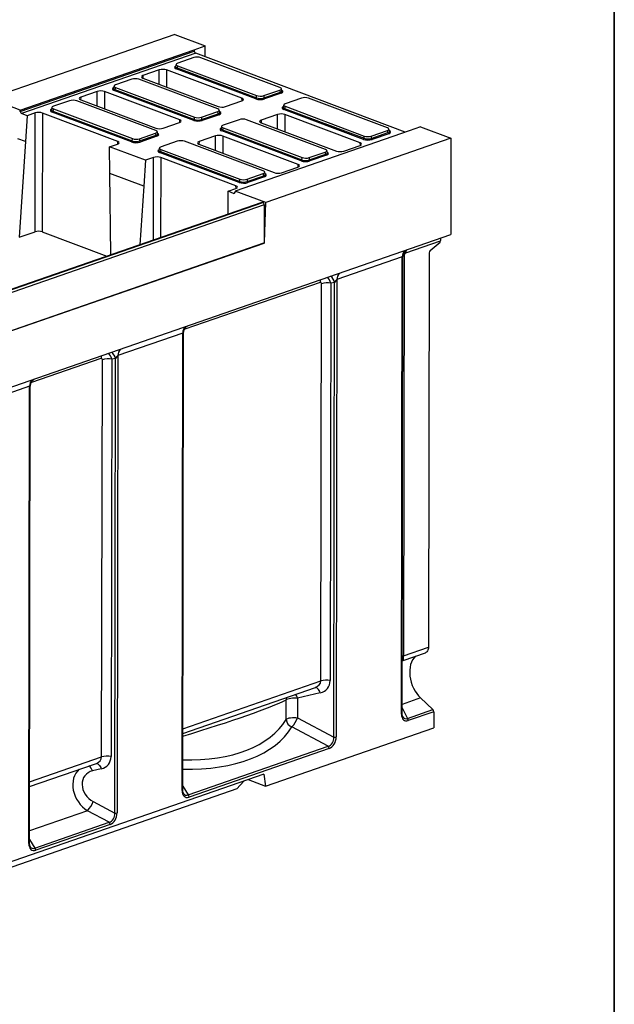
# Model space of a CAD drawing. Units: millimetres. Extents: x 8 to 458, y 1 to 291.
# Drawn here: x 357 to 415, y 93 to 189 of the extents above; entities that cross this region are included whole.
import ezdxf

# ---------------------------------------------------------------- set-up
doc = ezdxf.new("R2010")
doc.units = ezdxf.units.MM
doc.layers.add('FORMAT', color=7, linetype='Continuous')

msp = doc.modelspace()

# ---------------------------------------------------------------- linework, layer by layer
at = {"color": 7, "linetype": 'Continuous', "lineweight": 25}
for p, q in [((372.4645, 187.2981), (354.5418, 181.081)), ((372.4645, 187.2981), (375.4142, 186.1878)), ((374.3343, 185.8132), (375.4142, 186.1878)), ((375.4123, 185.1276), (375.4142, 186.1878)), ((357.4915, 179.9707), (374.3343, 185.8132)), ((357.5044, 179.8377), (374.3506, 185.6814)), ((374.487, 185.4759), (357.6366, 179.6307)), ((374.3009, 185.0487), (372.7422, 184.508)), ((374.3343, 185.8132), (374.3506, 185.6814)), ((394.7688, 177.8419), (374.487, 185.4759)), ((382.6423, 182.1655), (374.9972, 185.043)), ((372.5926, 184.3971), (372.5363, 184.1886)), ((372.5365, 184.1914), (372.5363, 184.189)), ((372.7294, 184.2564), (372.6749, 184.0541)), ((372.6749, 184.0541), (380.3732, 181.1566)), ((372.7294, 184.2564), (380.3745, 181.3788)), ((369.363, 183.0566), (376.6515, 180.3133)), ((370.9608, 183.8615), (369.3759, 183.3117)), ((378.9553, 181.1124), (371.6668, 183.8557)), ((380.3022, 181.0549), (372.6038, 183.9525)), ((366.5812, 182.3119), (366.5249, 182.1034)), ((366.5252, 182.1061), (366.5249, 182.1038)), ((366.7181, 182.1711), (366.6635, 181.9689)), ((366.7181, 182.1711), (374.3632, 179.2936)), ((368.2896, 182.9634), (366.7308, 182.4227)), ((376.6309, 180.0802), (368.9858, 182.9578)), ((364.9494, 181.7762), (363.3646, 181.2265)), ((372.9439, 179.0272), (365.6554, 181.7705)), ((374.2908, 178.9697), (366.5925, 181.8672)), ((366.6635, 181.9689), (374.3618, 179.0713)), ((380.3732, 181.1566), (380.3745, 181.3788)), ((381.0694, 181.1509), (382.6834, 181.7107)), ((381.0708, 181.3731), (381.0694, 181.1509)), ((381.0708, 181.3731), (382.6296, 181.9139)), ((382.7516, 181.608), (381.1377, 181.0481)), ((382.6834, 181.7107), (382.6296, 181.9139)), ((382.8347, 181.8491), (382.7792, 182.0584)), ((382.8347, 181.8493), (382.8345, 181.8512)), ((384.7117, 181.1302), (383.1529, 180.5894)), ((393.0531, 178.2469), (385.408, 181.1245)), ((357.4915, 179.9707), (354.5418, 181.081)), ((360.5698, 180.2267), (360.5136, 180.0181)), ((362.2782, 180.8782), (360.7194, 180.3375)), ((370.6196, 177.995), (362.9745, 180.8725)), ((363.3517, 180.9713), (370.6402, 178.228)), ((377.3575, 180.3075), (378.9424, 180.8573)), ((382.9473, 180.2729), (382.947, 180.2705)), ((383.0033, 180.4786), (382.9471, 180.2701)), ((383.1402, 180.3378), (383.0856, 180.1356)), ((383.1402, 180.3378), (390.7853, 177.4603)), ((357.5044, 179.8377), (357.4915, 179.9707)), ((358.1775, 179.4272), (357.6366, 179.6307)), ((358.1775, 179.4272), (358.007, 176.9231)), ((358.938, 179.691), (358.1775, 179.4272)), ((358.9345, 168.1894), (358.938, 179.691)), ((359.6441, 179.6852), (359.6405, 168.1837)), ((366.9325, 176.9419), (359.6441, 179.6852)), ((360.5138, 180.0209), (360.5135, 180.0185)), ((368.2794, 176.8844), (360.5811, 179.782)), ((360.7067, 180.0859), (360.6522, 179.8836)), ((360.6522, 179.8836), (368.3505, 176.9861)), ((360.7067, 180.0859), (368.3518, 177.2083)), ((374.3618, 179.0713), (374.3632, 179.2936)), ((375.0581, 179.0656), (376.672, 179.6255)), ((375.0594, 179.2879), (375.0581, 179.0656)), ((375.0594, 179.2879), (376.6182, 179.8286)), ((376.7402, 179.5227), (375.1263, 178.9629)), ((376.672, 179.6255), (376.6182, 179.8286)), ((376.8234, 179.7638), (376.7679, 179.9732)), ((376.8234, 179.7641), (376.8231, 179.7659)), ((382.4126, 179.5511), (380.8278, 179.0013)), ((390.7129, 177.1364), (383.0146, 180.034)), ((383.0856, 180.1356), (390.784, 177.238)), ((390.4071, 176.802), (383.1186, 179.5453)), ((371.3462, 178.2223), (372.931, 178.772)), ((376.992, 178.3934), (376.9357, 178.1849)), ((378.7003, 179.0449), (377.1416, 178.5042)), ((387.0417, 176.1617), (379.3966, 179.0392)), ((380.8149, 178.7462), (388.1034, 176.0029)), ((396.2357, 178.3508), (395.1558, 177.9762)), ((396.2357, 178.3508), (399.1854, 177.2405)), ((369.0467, 176.9804), (370.6607, 177.5403)), ((369.0481, 177.2027), (370.6068, 177.7434)), ((370.7289, 177.4375), (369.1149, 176.8776)), ((370.6607, 177.5403), (370.6068, 177.7434)), ((370.812, 177.6786), (370.7565, 177.8879)), ((370.812, 177.6788), (370.8117, 177.6807)), ((376.4012, 177.4658), (374.8164, 176.9161)), ((376.9359, 178.1876), (376.9357, 178.1853)), ((384.7016, 175.0511), (377.0032, 177.9487)), ((377.1288, 178.2526), (377.0743, 178.0504)), ((377.0743, 178.0504), (384.7726, 175.1528)), ((384.3957, 174.7168), (377.1073, 177.4601)), ((377.1288, 178.2526), (384.7739, 175.375)), ((395.1558, 177.9762), (378.313, 172.1337)), ((390.784, 177.238), (390.7853, 177.4603)), ((391.4802, 177.2324), (393.0942, 177.7922)), ((391.4815, 177.4546), (391.4802, 177.2324)), ((391.4815, 177.4546), (393.0403, 177.9953)), ((393.1624, 177.6894), (391.5484, 177.1296)), ((393.0942, 177.7922), (393.0403, 177.9953)), ((393.2455, 177.9305), (393.19, 178.1399)), ((393.2455, 177.9308), (393.2452, 177.9326)), ((358.007, 176.9231), (357.4007, 167.6574)), ((366.1523, 176.4206), (366.9196, 176.6868)), ((369.6226, 175.1144), (366.1523, 176.4206)), ((366.185, 173.8449), (366.1523, 176.4206)), ((368.3505, 176.9861), (368.3518, 177.2083)), ((369.0481, 177.2027), (369.0467, 176.9804)), ((372.689, 176.9597), (371.1302, 176.4189)), ((381.0303, 174.0764), (373.3852, 176.954)), ((374.8035, 176.661), (382.092, 173.9176)), ((399.1854, 177.2405), (381.2627, 171.0234)), ((388.8094, 175.9971), (390.3942, 176.5469)), ((399.1854, 177.2405), (399.1691, 167.9164)), ((370.9806, 176.3081), (370.9243, 176.0996)), ((370.9246, 176.1024), (370.9243, 176.1)), ((378.6902, 172.9659), (370.9919, 175.8635)), ((371.1175, 176.1673), (371.0629, 175.9651)), ((371.0629, 175.9651), (378.7612, 173.0675)), ((371.1175, 176.1673), (378.7626, 173.2898)), ((385.4688, 175.1471), (387.0828, 175.707)), ((385.4702, 175.3694), (387.029, 175.9101)), ((387.151, 175.6042), (385.537, 175.0443)), ((387.0828, 175.707), (387.029, 175.9101)), ((387.2341, 175.8453), (387.1786, 176.0546)), ((387.2341, 175.8455), (387.2339, 175.8474)), ((369.6226, 175.1144), (369.4589, 172.6127)), ((370.3899, 175.3806), (369.6226, 175.1144)), ((378.3844, 172.6315), (371.0959, 175.3748)), ((382.798, 173.9119), (384.3828, 174.4616)), ((384.7726, 175.1528), (384.7739, 175.375)), ((385.4702, 175.3694), (385.4688, 175.1471)), ((369.4589, 172.6127), (366.185, 173.8449)), ((366.2851, 165.9637), (366.185, 173.8449)), ((379.4575, 173.0619), (381.0714, 173.6217)), ((379.4588, 173.2841), (381.0176, 173.8248)), ((381.1396, 173.5189), (379.5257, 172.9591)), ((381.0714, 173.6217), (381.0176, 173.8248)), ((381.2228, 173.76), (381.1673, 173.9694)), ((381.2228, 173.7603), (381.2225, 173.7621)), ((369.4589, 172.6127), (369.0874, 166.9357)), ((378.7612, 173.0675), (378.7626, 173.2898)), ((379.4588, 173.2841), (379.4575, 173.0619)), ((377.6109, 172.1126), (378.3715, 172.3764)), ((377.6332, 169.9002), (377.6109, 172.1126)), ((378.1518, 171.909), (377.6109, 172.1126)), ((378.313, 172.1337), (378.2929, 172.0131)), ((381.2627, 171.0234), (378.313, 172.1337)), ((380.8968, 171.0322), (345.0445, 158.5957)), ((380.9626, 171.0298), (345.1104, 158.5932)), ((345.1243, 158.588), (380.9765, 171.0245)), ((381.115, 170.7858), (345.2628, 158.3492)), ((380.9626, 171.0298), (380.9765, 171.0245)), ((381.115, 170.7858), (381.1085, 167.1028)), ((381.1824, 168.2), (381.2627, 171.0234)), ((327.1767, 142.9434), (399.1691, 167.9164)), ((357.4007, 167.6574), (358.9345, 168.1894)), ((359.6405, 168.1837), (365.8967, 165.8289)), ((381.1545, 167.1187), (381.1824, 168.2)), ((381.1545, 167.1187), (345.2104, 154.6503)), ((345.2563, 154.6662), (381.1085, 167.1028)), ((381.1086, 167.136), (381.1545, 167.1187)), ((398.1609, 167.2808), (394.8012, 166.1154)), ((397.1748, 166.3702), (398.1607, 167.1763)), ((398.1607, 167.1763), (398.1609, 167.2808)), ((394.6654, 165.8964), (394.5975, 127.1445)), ((397.0797, 166.1621), (397.0128, 127.9823)), ((394.4807, 165.7516), (388.1602, 163.5591)), ((394.4032, 121.4996), (394.4807, 165.7516)), ((394.4644, 121.5515), (394.5417, 165.6791)), ((386.5165, 163.2904), (373.4284, 158.7503)), ((386.5841, 124.7017), (386.6515, 163.1621)), ((387.558, 163.2123), (387.4906, 124.752)), ((387.9331, 163.2786), (387.558, 163.2123)), ((387.8559, 119.2658), (387.9331, 163.2786)), ((388.1602, 163.5591), (388.0826, 119.2783)), ((373.243, 158.3845), (366.9584, 156.2045)), ((373.1654, 114.1038), (373.243, 158.3845)), ((373.2266, 114.1557), (373.3039, 158.312)), ((365.3147, 155.9358), (358.5979, 153.6059)), ((365.3823, 117.3472), (365.4497, 155.8075)), ((366.3563, 155.8578), (366.2889, 117.3974)), ((366.7313, 155.924), (366.3563, 155.8578)), ((366.6542, 111.9112), (366.7313, 155.924)), ((366.9584, 156.2045), (366.8808, 111.9238)), ((358.4125, 153.2401), (352.128, 151.0601)), ((358.3349, 108.9593), (358.4125, 153.2401)), ((358.3961, 109.0112), (358.4735, 153.1676)), ((394.5975, 127.1445), (397.0128, 127.9823)), ((394.5615, 126.6868), (396.7198, 127.4355)), ((394.4733, 126.6465), (394.5638, 126.6855)), ((373.2362, 119.6264), (386.0706, 124.0784)), ((384.3441, 123.0403), (384.3407, 121.141)), ((386.5468, 123.5426), (384.3441, 123.0403)), ((396.2485, 123.0551), (397.4385, 121.9274)), ((383.2275, 120.9711), (383.2309, 122.8704)), ((384.3407, 121.141), (387.8559, 119.2658)), ((394.9801, 121.0747), (397.4385, 121.9274)), ((397.5227, 121.7239), (395.0644, 120.8712)), ((397.5227, 121.7239), (397.52, 120.1717)), ((381.2348, 114.5226), (397.52, 120.1717)), ((387.3135, 118.3771), (383.7983, 120.2523)), ((373.7493, 113.6719), (387.3135, 118.3771)), ((387.4045, 118.1675), (373.8403, 113.4623)), ((358.4057, 114.4819), (364.8689, 116.7239)), ((381.0719, 115.6775), (344.1398, 102.8663)), ((365.3451, 116.188), (364.4946, 115.9941)), ((381.0719, 115.6775), (381.2348, 114.5226)), ((379.1558, 115.0128), (378.4762, 114.2437)), ((379.5599, 115.153), (381.2348, 114.5226)), ((378.4762, 114.2437), (344.8565, 102.5815)), ((364.5587, 113.0291), (366.6542, 111.9112)), ((366.1117, 111.0225), (364.0162, 112.1404)), ((358.9189, 108.5274), (366.1117, 111.0225)), ((366.2028, 110.8129), (359.0099, 108.3178))]:
    msp.add_line(p, q, dxfattribs=at)
at = {"color": 8, "linetype": 'Continuous', "lineweight": 25}
for p, q in [((369.3759, 183.3117), (369.3554, 183.0595)), ((370.9603, 182.4554), (370.9608, 183.8615)), ((371.6668, 183.8557), (371.6663, 182.1897)), ((363.3646, 181.2265), (363.3441, 180.9743)), ((364.949, 180.3701), (364.9494, 181.7762)), ((365.6554, 181.7705), (365.6549, 180.1044)), ((378.9741, 180.8694), (378.9553, 181.1124)), ((382.4122, 178.145), (382.4126, 179.5511)), ((383.1186, 179.5453), (383.1181, 177.8793)), ((372.9628, 178.7841), (372.9439, 179.0272)), ((380.8278, 179.0013), (380.8073, 178.7491)), ((376.4008, 176.0597), (376.4012, 177.4658)), ((377.1073, 177.4601), (377.1068, 175.794)), ((358.007, 176.9231), (357.2751, 177.1986)), ((366.9514, 176.6989), (366.9325, 176.9419)), ((374.8164, 176.9161), (374.7959, 176.6639)), ((390.426, 176.559), (390.4071, 176.802)), ((370.3874, 167.3867), (370.3899, 175.3806)), ((371.0959, 175.3748), (371.0935, 167.6316)), ((384.4146, 174.4737), (384.3957, 174.7168)), ((378.4033, 172.3885), (378.3844, 172.6315)), ((378.1518, 171.909), (378.2701, 171.95)), ((381.1824, 168.2), (381.1105, 168.2271)), ((373.4284, 158.7503), (373.4297, 158.8003)), ((358.5979, 153.6059), (358.5993, 153.6559)), ((373.2369, 120.0718), (386.5841, 124.7017)), ((396.2485, 123.0551), (394.4659, 122.4367)), ((394.4653, 122.0876), (394.9801, 121.0747)), ((358.4065, 114.9274), (365.3823, 117.3472)), ((373.2272, 114.5088), (373.7493, 113.6719)), ((364.0162, 112.1404), (358.3982, 110.1916)), ((358.3967, 109.3643), (358.9189, 108.5274))]:
    msp.add_line(p, q, dxfattribs=at)
at = {"color": 8, "linetype": 'Continuous', "lineweight": 25, "flags": 128}
for points in [[(394.6654, 165.8964), (394.5874, 165.8651), (394.5457, 165.8437)], [(394.5975, 127.1445), (394.5195, 127.1131), (394.4741, 127.0896)], [(386.5468, 123.5426), (386.4945, 123.671), (386.4326, 123.7869), (386.3629, 123.8866), (386.2879, 123.9668), (386.2099, 124.025), (386.1315, 124.0592), (386.0551, 124.0684), (386.0371, 124.0668)], [(394.4032, 121.4996), (394.4227, 121.5074), (394.4388, 121.5162), (394.4512, 121.5257), (394.4596, 121.5358), (394.4639, 121.5463), (394.4644, 121.5515)], [(364.8354, 116.7123), (364.8533, 116.7138), (364.9297, 116.7046), (365.0082, 116.6704), (365.0862, 116.6122), (365.1612, 116.532), (365.2308, 116.4324), (365.2928, 116.3164), (365.3451, 116.188)], [(373.1654, 114.1038), (373.1857, 114.112), (373.2022, 114.1212), (373.2147, 114.1313), (373.2229, 114.1419), (373.2264, 114.1528), (373.2266, 114.1557)], [(358.3961, 109.0112), (358.396, 109.0084), (358.3924, 108.9974), (358.3843, 108.9868), (358.3718, 108.9768), (358.3552, 108.9675), (358.3349, 108.9593)]]:
    msp.add_lwpolyline(points, dxfattribs=at)
at = {"color": 7, "linetype": 'Continuous', "lineweight": 25, "flags": 128}
for points in [[(397.0128, 127.9823), (397.0066, 127.8753), (396.9886, 127.7751), (396.9591, 127.6839), (396.9188, 127.6037), (396.8686, 127.5361), (396.8095, 127.4826), (396.7428, 127.4444), (396.7198, 127.4355)], [(395.7561, 127.1012), (395.7314, 127.0793), (395.586, 126.9223), (395.4612, 126.7352), (395.3587, 126.5208), (395.2801, 126.2825), (395.2266, 126.0239), (395.199, 125.7488), (395.1978, 125.4615), (395.223, 125.1664), (395.2741, 124.8679), (395.3504, 124.5705), (395.4508, 124.2789), (395.5737, 123.9975), (395.7172, 123.7304), (395.8792, 123.4819), (396.0572, 123.2556), (396.2485, 123.0551)], [(383.2309, 122.8704), (383.3002, 122.9269), (383.4013, 122.9767), (383.5295, 123.0175), (383.6789, 123.0475), (383.8427, 123.0653), (384.0133, 123.0701), (384.1831, 123.0616), (384.3441, 123.0403)], [(383.2275, 120.9711), (383.2969, 121.0276), (383.398, 121.0774), (383.5262, 121.1182), (383.6756, 121.1482), (383.8394, 121.166), (384.01, 121.1708), (384.1797, 121.1623), (384.3407, 121.141)]]:
    msp.add_lwpolyline(points, dxfattribs=at)
at = {"color": 7, "linetype": 'Continuous', "lineweight": 25}
for centre, radius, start, end in [((374.603, 185.7009), 0.2532, 184.418879, 242.727749), ((372.5507, 184.0653), 0.1247, 295.238929, 354.865478), ((366.5393, 181.98), 0.1247, 295.238929, 354.865478), ((380.249, 181.1677), 0.1247, 295.238929, 354.865478), ((381.1957, 181.1606), 0.1266, 184.418879, 242.727749), ((382.8096, 181.7205), 0.1266, 184.418879, 242.727749), ((360.5279, 179.8948), 0.1247, 295.238929, 354.865478), ((376.7983, 179.6353), 0.1266, 184.418879, 242.727749), ((382.9614, 180.1468), 0.1247, 295.238929, 354.865478), ((374.2376, 179.0825), 0.1247, 295.238929, 354.865478), ((375.1843, 179.0754), 0.1266, 184.418879, 242.727749), ((370.7869, 177.55), 0.1266, 184.418879, 242.727749), ((376.9501, 178.0615), 0.1247, 295.238929, 354.865478), ((393.2204, 177.802), 0.1266, 184.418879, 242.727749), ((368.2262, 176.9972), 0.1247, 295.238929, 354.865478), ((369.1729, 176.9901), 0.1266, 184.418879, 242.727749), ((390.6597, 177.2492), 0.1247, 295.238929, 354.865478), ((391.6064, 177.2421), 0.1266, 184.418879, 242.727749), ((370.9387, 175.9763), 0.1247, 295.238929, 354.865478), ((387.209, 175.7167), 0.1266, 184.418879, 242.727749), ((384.6484, 175.1639), 0.1247, 295.238929, 354.865478), ((385.5951, 175.1569), 0.1266, 184.418879, 242.727749), ((381.1977, 173.6315), 0.1266, 184.418879, 242.727749), ((378.637, 173.0787), 0.1247, 295.238929, 354.865478), ((379.5837, 173.0716), 0.1266, 184.418879, 242.727749), ((380.9264, 170.9421), 0.0949, 67.525033, 108.176271), ((380.8549, 170.7945), 0.2602, 358.087945, 62.146845), ((398.9537, 167.2919), 0.7929, 158.1979, 180.798791), ((397.3584, 166.1606), 0.2787, 131.219518, 179.684867), ((387.2094, 161.2984), 1.9454, 79.676778, 106.665539), ((366.0077, 153.9438), 1.9454, 79.676778, 106.665539), ((387.142, 122.838), 1.9454, 79.676778, 106.665539), ((382.0752, 121.914), 2.3938, 316.040438, 341.161282), ((394.7748, 120.8704), 0.2896, 0.145488, 44.846557), ((397.2331, 121.7232), 0.2896, 0.145488, 44.846557), ((384.0937, 121.0729), 0.8721, 186.700931, 250.202538), ((387.9431, 119.7443), 0.4864, 259.676778, 286.665539), ((387.1177, 118.1675), 0.2868, 359.993963, 46.953), ((365.9403, 115.4834), 1.9454, 79.676778, 106.665539), ((373.5536, 113.4623), 0.2868, 359.993963, 46.953), ((362.2931, 113.802), 2.3938, 316.040438, 341.161282), ((366.7413, 112.3897), 0.4864, 259.676778, 286.665539), ((365.916, 110.813), 0.2868, 359.993963, 46.953), ((358.7231, 108.3179), 0.2868, 359.993963, 46.953)]:
    msp.add_arc(centre, radius, start, end, dxfattribs=at)
at = {"color": 8, "linetype": 'Continuous', "lineweight": 25}
for centre, radius, start, end in [((395.2307, 165.8097), 0.7522, 130.677939, 184.431854), ((395.6148, 166.1246), 0.8136, 161.530026, 180.646177), ((388.9101, 163.6172), 0.7522, 130.677939, 184.431854), ((387.3391, 163.2988), 0.8226, 162.949662, 180.582508), ((386.8733, 163.0274), 1.0892, 13.331603, 51.886766), ((373.9929, 158.4427), 0.7522, 130.677939, 184.431854), ((365.6715, 155.6729), 1.0892, 13.331603, 51.886766), ((367.7084, 156.2627), 0.7522, 130.677939, 184.431854), ((366.1373, 155.9442), 0.8226, 162.949662, 180.582508), ((359.1625, 153.2982), 0.7522, 130.677939, 184.431854), ((384.0121, 122.8237), 0.7826, 158.391708, 176.583259), ((383.2878, 122.6953), 1.1112, 18.087702, 39.940258), ((363.6574, 115.7681), 0.8671, 15.107218, 54.829168)]:
    msp.add_arc(centre, radius, start, end, dxfattribs=at)
at = {"color": 7, "linetype": 'Continuous', "lineweight": 25}
for centre, major_axis, ratio, start_param, end_param in [((374.6423, 184.9122), (0.5, -0.0006), 0.3724546, 0.7821022, 2.3227403), ((373.1056, 184.3792), (0.5153, -0.0011), 0.3506635, 2.354285, 3.894923), ((368.6309, 182.827), (0.5, -0.0006), 0.3724546, 0.7821022, 2.3227403), ((369.7244, 183.1813), (0.5014, -0.0009), 0.3604072, 2.339964, 3.9080213), ((371.3073, 183.7303), (0.5, -0.0009), 0.3623857, 0.7690419, 2.3370992), ((367.0942, 182.2939), (0.5153, -0.0011), 0.3506635, 2.354285, 3.894923), ((382.2662, 182.0427), (0.5153, -0.0011), 0.3506635, 5.4958776, 7.0365157), ((363.7131, 181.096), (0.5014, -0.0009), 0.3604072, 2.339964, 3.9080213), ((365.2959, 181.6451), (0.5, -0.0009), 0.3623857, 0.7690419, 2.3370992), ((380.7282, 181.3051), (0.5, 0), 0.4219237, 3.9229412, 5.4635793), ((380.7294, 181.5096), (0.5, -0.0006), 0.3724546, 3.9236949, 5.4643329), ((385.0531, 180.9937), (0.5, -0.0006), 0.3724546, 0.7821022, 2.3227403), ((361.0828, 180.2087), (0.5153, -0.0011), 0.3506635, 2.354285, 3.894923), ((362.6196, 180.7417), (0.5, -0.0006), 0.3724546, 0.7821022, 2.3227403), ((377.011, 180.4387), (0.5, -0.0009), 0.3623857, 3.9106346, 5.4786918), ((378.5939, 180.9877), (0.5014, -0.0009), 0.3604072, 5.4815567, 7.049614), ((380.728, 181.2119), (0.6, -0.0008), 0.3724546, 3.9236949, 5.4643329), ((383.5163, 180.4606), (0.5153, -0.0011), 0.3506635, 2.354285, 3.894923), ((357.642, 179.819), (-0.0577, 0.1916), 0.6595469, 1.2785589, 2.6748223), ((359.2846, 179.5598), (0.5, -0.0009), 0.3623857, 0.7690419, 2.3370992), ((374.7181, 179.4244), (0.5, -0.0006), 0.3724546, 3.9236949, 5.4643329), ((376.2548, 179.9574), (0.5153, -0.0011), 0.3506635, 5.4958776, 7.0365157), ((382.7591, 179.42), (0.5, -0.0009), 0.3623857, 0.7690419, 2.3370992), ((372.5825, 178.9025), (0.5014, -0.0009), 0.3604072, 5.4815567, 7.049614), ((374.7167, 179.1266), (0.6, -0.0008), 0.3724546, 3.9236949, 5.4643329), ((374.7168, 179.2199), (0.5, 0), 0.4219237, 3.9229412, 5.4635793), ((377.505, 178.3754), (0.5153, -0.0011), 0.3506635, 2.354285, 3.894923), ((379.0417, 178.9085), (0.5, -0.0006), 0.3724546, 0.7821022, 2.3227403), ((381.1763, 178.8709), (0.5014, -0.0009), 0.3604072, 2.339964, 3.9080213), ((370.2434, 177.8722), (0.5153, -0.0011), 0.3506635, 5.4958776, 7.0365157), ((370.9997, 178.3534), (0.5, -0.0009), 0.3623857, 3.9106346, 5.4786918), ((376.7478, 177.3347), (0.5, -0.0009), 0.3623857, 0.7690419, 2.3370992), ((391.1402, 177.5911), (0.5, -0.0006), 0.3724546, 3.9236949, 5.4643329), ((392.6769, 178.1241), (0.5153, -0.0011), 0.3506635, 5.4958776, 7.0365157), ((366.5711, 176.8172), (0.5014, -0.0009), 0.3604072, 5.4815567, 7.049614), ((368.7053, 177.0414), (0.6, -0.0008), 0.3724546, 3.9236949, 5.4643329), ((368.7055, 177.1346), (0.5, 0), 0.4219237, 3.9229412, 5.4635793), ((368.7067, 177.3391), (0.5, -0.0006), 0.3724546, 3.9236949, 5.4643329), ((371.4936, 176.2901), (0.5153, -0.0011), 0.3506635, 2.354285, 3.894923), ((373.0303, 176.8232), (0.5, -0.0006), 0.3724546, 0.7821022, 2.3227403), ((375.1649, 176.7856), (0.5014, -0.0009), 0.3604072, 2.339964, 3.9080213), ((390.0457, 176.6773), (0.5014, -0.0009), 0.3604072, 5.4815567, 7.049614), ((391.1388, 177.2933), (0.6, -0.0008), 0.3724546, 3.9236949, 5.4643329), ((391.1389, 177.3866), (0.5, 0), 0.4219237, 3.9229412, 5.4635793), ((370.7364, 175.2495), (0.5, -0.0009), 0.3623857, 0.7690419, 2.3370992), ((386.6656, 176.0389), (0.5153, -0.0011), 0.3506635, 5.4958776, 7.0365157), ((388.4629, 176.1283), (0.5, -0.0009), 0.3623857, 3.9106346, 5.4786918), ((384.0343, 174.5921), (0.5014, -0.0009), 0.3604072, 5.4815567, 7.049614), ((385.1274, 175.2081), (0.6, -0.0008), 0.3724546, 3.9236949, 5.4643329), ((385.1276, 175.3013), (0.5, 0), 0.4219237, 3.9229412, 5.4635793), ((385.1288, 175.5058), (0.5, -0.0006), 0.3724546, 3.9236949, 5.4643329), ((380.6542, 173.9536), (0.5153, -0.0011), 0.3506635, 5.4958776, 7.0365157), ((382.4515, 174.043), (0.5, -0.0009), 0.3623857, 3.9106346, 5.4786918), ((378.023, 172.5068), (0.5014, -0.0009), 0.3604072, 5.4815567, 7.049614), ((379.1161, 173.1228), (0.6, -0.0008), 0.3724546, 3.9236949, 5.4643329), ((379.1162, 173.2161), (0.5, 0), 0.4219237, 3.9229412, 5.4635793), ((379.1175, 173.4206), (0.5, -0.0006), 0.3724546, 3.9236949, 5.4643329), ((378.1572, 172.0972), (-0.0577, 0.1916), 0.6595469, 2.6748223, 4.0710857), ((359.281, 168.0583), (0.5, -0.0009), 0.3623857, 0.7690419, 2.3370992), ((394.8218, 165.9242), (0.0529, 0.1945), 0.7563733, 0.4770835, 1.9138409), ((386.4982, 163.0857), (0.0909, 0.2041), 0.6045869, 5.3451139, 6.798664), ((388.0207, 163.2041), (0.1736, 0.3551), 0.2825439, 0.2770151, 1.4987456), ((365.2965, 155.7312), (0.0909, 0.2041), 0.6045869, 5.3451139, 6.798664), ((366.8189, 155.8495), (0.1736, 0.3551), 0.2825439, 0.2770151, 1.4987456), ((385.9609, 125.0245), (1.1971, -1.1403), 0.8351363, 5.7774733, 6.9534785), ((395.1856, 121.9255), (0.4847, 1.0504), 0.5847365, 2.2366168, 3.6541429), ((387.1778, 119.1809), (0.0422, 0.823), 0.8252216, 3.4043442, 4.8578943), ((387.3167, 119.1286), (0.26, 0.9782), 0.7365273, 3.6028905, 5.0564406), ((364.7591, 117.6699), (1.1971, -1.1403), 0.8351363, 5.7774733, 6.9534785), ((365.1172, 114.4195), (1.272, -1.2116), 0.8351363, 2.6358806, 5.0336163), ((373.9317, 114.4856), (0.4546, 1.0205), 0.6045869, 2.2035213, 3.6570714), ((365.9761, 111.8263), (0.0422, 0.823), 0.8252216, 3.4043442, 4.8578943), ((366.1149, 111.7741), (0.26, 0.9782), 0.7365273, 3.6028905, 5.0564406), ((359.1013, 109.3412), (0.4546, 1.0205), 0.6045869, 2.2035213, 3.6570714)]:
    msp.add_ellipse(centre, major_axis=major_axis, ratio=ratio, start_param=start_param, end_param=end_param, dxfattribs=at)
at = {"color": 8, "linetype": 'Continuous', "lineweight": 25}
for centre, major_axis, ratio, start_param, end_param in [((373.0552, 184.0998), (0.6184, -0.0013), 0.3506635, 2.5397334, 3.894923), ((373.0554, 184.1931), (0.5213, 0.0244), 0.3451582, 3.0313916, 3.8782155), ((367.0439, 182.0146), (0.6184, -0.0013), 0.3506635, 2.5397334, 3.894923), ((367.044, 182.1078), (0.5213, 0.0244), 0.3451582, 3.0313916, 3.8782155), ((382.3157, 181.8558), (0.5212, -0.0269), 0.3465855, 5.5131747, 6.3939759), ((382.3155, 181.7625), (0.6184, -0.0013), 0.3506635, 5.4958776, 6.8853073), ((383.466, 180.1813), (0.6184, -0.0013), 0.3506635, 2.5397334, 3.894923), ((383.4661, 180.2746), (0.5213, 0.0244), 0.3451582, 3.0313916, 3.8782155), ((361.0325, 179.9293), (0.6184, -0.0013), 0.3506635, 2.5397334, 3.894923), ((361.0326, 180.0226), (0.5213, 0.0244), 0.3451582, 3.0313916, 3.8782155), ((376.3043, 179.7705), (0.5212, -0.0269), 0.3465855, 5.5131747, 6.3939759), ((376.3042, 179.6773), (0.6184, -0.0013), 0.3506635, 5.4958776, 6.8853073), ((370.293, 177.6853), (0.5212, -0.0269), 0.3465855, 5.5131747, 6.3939759), ((370.2928, 177.592), (0.6184, -0.0013), 0.3506635, 5.4958776, 6.8853073), ((377.4546, 178.0961), (0.6184, -0.0013), 0.3506635, 2.5397334, 3.894923), ((377.4548, 178.1893), (0.5213, 0.0244), 0.3451582, 3.0313916, 3.8782155), ((392.7265, 177.9373), (0.5212, -0.0269), 0.3465855, 5.5131747, 6.3939759), ((392.7263, 177.844), (0.6184, -0.0013), 0.3506635, 5.4958776, 6.8853073), ((371.4432, 176.0108), (0.6184, -0.0013), 0.3506635, 2.5397334, 3.894923), ((371.4434, 176.1041), (0.5213, 0.0244), 0.3451582, 3.0313916, 3.8782155), ((386.7151, 175.852), (0.5212, -0.0269), 0.3465855, 5.5131747, 6.3939759), ((386.7149, 175.7588), (0.6184, -0.0013), 0.3506635, 5.4958776, 6.8853073), ((380.7037, 173.7668), (0.5212, -0.0269), 0.3465855, 5.5131747, 6.3939759), ((380.7036, 173.6735), (0.6184, -0.0013), 0.3506635, 5.4958776, 6.8853073), ((394.3412, 165.3966), (0.1736, 0.3551), 0.2825439, 5.7669475, 6.5602004), ((387.0535, 162.8767), (-0.0699, 1.0014), 0.549732, 5.0155004, 5.7993242), ((373.1035, 158.0296), (0.1736, 0.3551), 0.2825439, 5.7646638, 6.5602004), ((373.4459, 158.5581), (0.052, 0.1956), 0.7365273, 0.4612978, 0.6702493), ((365.8517, 155.5222), (-0.0699, 1.0014), 0.549732, 5.0155004, 5.7993242), ((358.6155, 153.4136), (0.052, 0.1956), 0.7365273, 0.4612978, 0.6702493), ((358.273, 152.8851), (0.1736, 0.3551), 0.2825439, 5.7646638, 6.5602004), ((394.5312, 127.5231), (-0.029, 0.8365), 0.0712953, 3.1636416, 4.2402505), ((385.6096, 124.7653), (0.968, -0.1481), 0.7580974, 5.3206306, 6.3972958), ((367.7446, 118.8522), (16.2555, 4.591), 0.0630361, 5.0391062, 5.9560204), ((395.0468, 121.9778), (0.3304, 0.9245), 0.536634, 2.6721014, 3.6171483), ((367.5693, 127.251), (16.7117, -5.9857), 0.5586645, 5.2484614, 6.1703722), ((367.7604, 127.8805), (15.8784, -6.0607), 0.5645765, 5.2681932, 6.1851073), ((364.4078, 117.4107), (0.968, -0.1481), 0.7580974, 5.3206306, 6.3972958), ((364.7659, 114.1603), (-1.3902, 2.1116), 0.7955603, 0.1010889, 2.0993285), ((373.7929, 114.5379), (0.3056, 0.8857), 0.5619546, 2.7144964, 3.6175807), ((358.9625, 109.3934), (0.3056, 0.8857), 0.5619546, 2.7144964, 3.6175807)]:
    msp.add_ellipse(centre, major_axis=major_axis, ratio=ratio, start_param=start_param, end_param=end_param, dxfattribs=at)
at = {"color": 7, "linetype": 'Continuous', "lineweight": 25}
for points, knots in [([(394.5453, 165.673), (394.5445, 165.701), (394.5421, 165.7818), (394.5666, 165.911), (394.6123, 166.0528), (394.6751, 166.1768), (394.7473, 166.2811), (394.8205, 166.3622), (394.8795, 166.4152), (394.9068, 166.4349), (394.915, 166.4407)], [0, 0, 0, 0, 0.0900906, 0.2600739, 0.4208364, 0.5723113, 0.7133015, 0.8410637, 0.9525363, 1, 1, 1, 1]), ([(373.3061, 158.3049), (373.3067, 158.3492), (373.3081, 158.4455), (373.3403, 158.5876), (373.3918, 158.7245), (373.4579, 158.8427), (373.5317, 158.9408), (373.6034, 159.0146), (373.6541, 159.058), (373.6737, 159.0717), (373.676, 159.0733)], [0, 0, 0, 0, 0.1428324, 0.3103917, 0.4687893, 0.6176619, 0.7553817, 0.8788056, 0.9856334, 1, 1, 1, 1]), ([(358.4757, 153.1604), (358.4763, 153.2048), (358.4776, 153.3011), (358.5099, 153.4432), (358.5614, 153.58), (358.6275, 153.6983), (358.7013, 153.7964), (358.7729, 153.8702), (358.8237, 153.9135), (358.8433, 153.9272), (358.8456, 153.9288)], [0, 0, 0, 0, 0.1428324, 0.3103917, 0.4687893, 0.6176619, 0.7553817, 0.8788056, 0.9856334, 1, 1, 1, 1]), ([(394.5315, 121.2309), (394.5254, 121.2412), (394.5042, 121.2776), (394.4792, 121.3675), (394.4655, 121.4684), (394.4646, 121.5327), (394.4644, 121.5515)], [0, 0, 0, 0, 0.1403446, 0.4935476, 0.8524787, 1, 1, 1, 1]), ([(373.3143, 113.7964), (373.302, 113.8162), (373.2738, 113.8618), (373.2428, 113.9639), (373.228, 114.0679), (373.2269, 114.1348), (373.2266, 114.1557)], [0, 0, 0, 0, 0.2372579, 0.5465442, 0.8584152, 1, 1, 1, 1]), ([(358.4839, 108.6519), (358.4716, 108.6717), (358.4434, 108.7174), (358.4123, 108.8195), (358.3976, 108.9235), (358.3965, 108.9904), (358.3961, 109.0112)], [0, 0, 0, 0, 0.2372579, 0.5465442, 0.8584152, 1, 1, 1, 1])]:
    msp.add_open_spline(points, degree=3, knots=knots, dxfattribs=at)
at = {"layer": 'FORMAT', "color": 7, "lineweight": 35}
msp.add_line((415, 291), (415, 5), dxfattribs=at)

doc.saveas('drawing.dxf')
